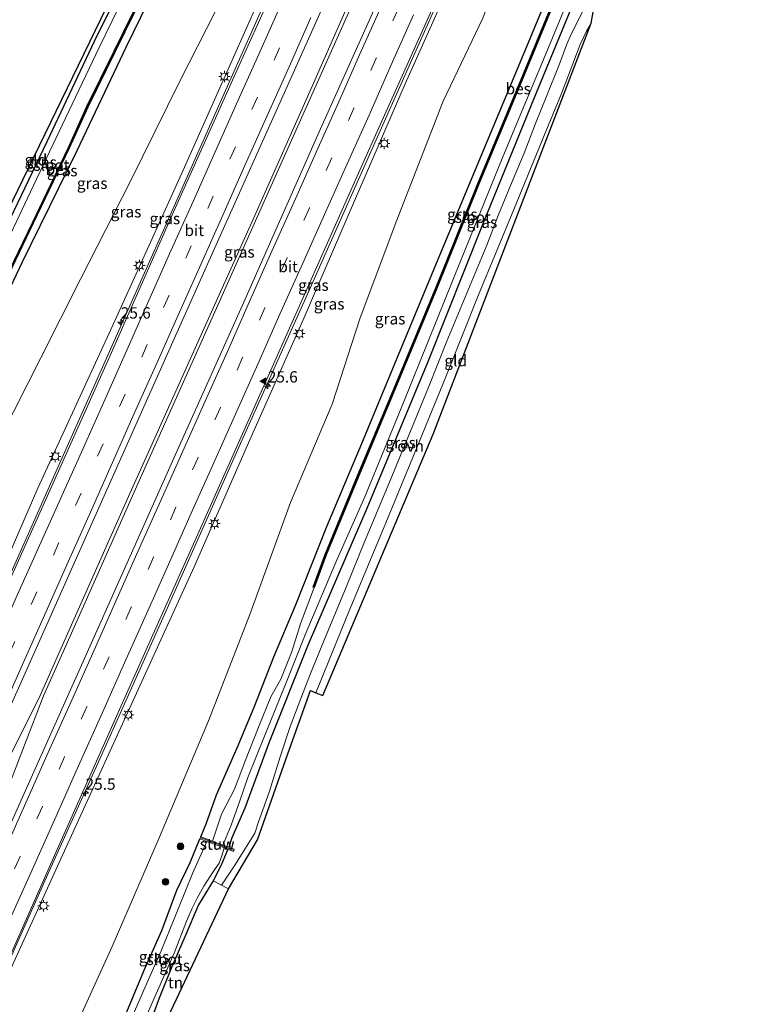
# Model space of a CAD drawing. Units: metres. Extents: x 128163 to 130010, y 512499 to 516989.
# Drawn here: x 128387 to 128549, y 512814 to 513032 of the extents above; entities that cross this region are included whole.
import ezdxf
from ezdxf.enums import TextEntityAlignment as Align

# ---------------------------------------------------------------- set-up
doc = ezdxf.new("R2010")
doc.units = ezdxf.units.M
doc.linetypes.add('IE-TERREINAFSCHEIDING', pattern=[10, 8, -2])
doc.linetypes.add('VW-3-9_STREEP', pattern=[12, 3, -9])
doc.layers.get('0').update_dxf_attribs({"lineweight": 25})
for name, color, linetype, lineweight in [('B-ME-AM-KILOMETR-S-B1', 7, 'Continuous', 18), ('B-ME-BV-GELEIDECONSTRUCTIE-GELEIDERAIL-L-B1', 213, 'BV-GELEIDERAIL', 18), ('B-ME-GR-BOOM-S-B1', 93, 'Continuous', 18), ('B-ME-GW-INSTEEKWATERGANG-L-B1', 10, 'Continuous', 25), ('B-ME-GW-KRUINLIJN-L-B1', 93, 'Continuous', 18), ('B-ME-GW-TEENLIJN-L-B1', 93, 'Continuous', 18), ('B-ME-IE-GRASLAND-GV-B6', 93, 'Continuous', 18), ('B-ME-IE-GRONDWERKLIJN-GROND_INGERICHT-GV-B6', 253, 'Continuous', 18), ('B-ME-IE-MEUBILAIR_WEGMEUBILAIR-LICHTMAST-S-B1', 8, 'Continuous', 18), ('B-ME-IE-TERREINAFSCHEIDING-DOORGANG-L-B1', 8, 'IE-TERREINAFSCHEIDING-KUNSTMATIG-OPEN', 18), ('B-ME-IE-TERREINAFSCHEIDING-RASTERHEKWERK-L-B1', 8, 'IE-TERREINAFSCHEIDING', 18), ('B-ME-KG-KADASTRAAL-OPNAMEDTMGRENS-L-B1', 10, 'Continuous', 25), ('B-ME-KW-STUW-GV-B6', 173, 'Continuous', 18), ('B-ME-KW-STUW-L-B1', 173, 'Continuous', 18), ('B-ME-OB-BESCHOEIING-GV-B6', 10, 'Continuous', 25), ('B-ME-OG-WATER-GV-B6', 153, 'Continuous', 18), ('B-ME-VH-VERH_SOORT-BITUMEN-GV-B6', 8, 'IE-TERREINAFSCHEIDING-NATUURLIJK-HOUTWAL', 18), ('B-ME-VH-VERH_SOORT-ONVERHARD-GV-B6', 8, 'Continuous', 18), ('B-ME-VW-MARKERING-39STREEP-015-L-B1', 255, 'VW-3-9_STREEP', 18), ('B-ME-VW-MARKERING-STREEP-015-L-B1', 7, 'Continuous', 18), ('B-ME-VW-MARKERING-VLAKMARK-S-B1', 7, 'Continuous', 18)]:
    doc.layers.add(name, color=color, linetype=linetype, lineweight=lineweight)
doc.styles.add('NLCS-ISO', font='NLCS-ISO.TTF')
doc.linetypes.add('BV-GELEIDERAIL', pattern='A,10,-3,[108,NLCS.SHX,S=1,R=0,X=0,Y=0],-3', length=16)
doc.linetypes.add('IE-TERREINAFSCHEIDING-KUNSTMATIG-OPEN', pattern='A,7,-1.5,[67,NLCS.SHX,S=0.75,R=0,X=0,Y=0],-1.5', length=10)
doc.linetypes.add('IE-TERREINAFSCHEIDING-NATUURLIJK-HOUTWAL', pattern='A,7,-1.5,[67,NLCS.SHX,S=0.75,R=45,X=0,Y=0],-1.5,7,-1.5,[70,NLCS.SHX,S=0.75,R=0,X=0,Y=0],-1.5', length=20)

# ---------------------------------------------------------------- blocks, each defined once
blk = doc.blocks.new('boom')
blk.add_hatch(color=256).paths.add_polyline_path([(-0.75, 0, 1), (0.75, 0, 1)])
blk.add_circle((0, 0), 0.75)
blk = doc.blocks.new('hecto')
for p, q in [((0, 0.625), (-0.625, 0)), ((0, -0.625), (0, 0.625)), ((-0.625, 0), (0.625, 0)), ((0.625, 0), (0, -0.625))]:
    blk.add_line(p, q)
blk = doc.blocks.new('verfsymbol')
for color in [252, 253]:
    blk.add_hatch(color=color).paths.add_polyline_path([(0.75, -0.625), (0, 0.75), (-0.75, -0.625)])
blk.add_lwpolyline([(0.75, -0.625), (0, 0.75), (-0.75, -0.625)], close=True)
blk = doc.blocks.new('lantaarnpaal')
for p, q in [((-0.75, 0), (-1.25, 0)), ((-0.88, 0.88), (-0.53, 0.53)), ((0, 0.75), (0, 1.25)), ((0.53, 0.53), (0.88, 0.88)), ((0.75, 0), (1.25, 0)), ((-0.53, -0.53), (-0.88, -0.88)), ((0, -0.75), (0, -1.25)), ((0.53, -0.53), (0.88, -0.88))]:
    blk.add_line(p, q)
blk.add_circle((0, 0), 0.75)

msp = doc.modelspace()

# ---------------------------------------------------------------- linework, layer by layer
at = {"layer": 'B-ME-BV-GELEIDECONSTRUCTIE-GELEIDERAIL-L-B1'}
for points in [[(128491.592, 513149.709, 0.989), (128483.899, 513132.453, 1.069), (128474.753, 513111.79, 1.245), (128465.483, 513091.108, 1.61), (128456.413, 513070.39, 1.954), (128445.572, 513046.077, 2.264), (128430.982, 513013.32, 3.132), (128419.621, 512987.727, 3.547), (128407.724, 512960.9, 4.104), (128394.174, 512930.54, 4.888), (128381.123, 512901.34, 5.446), (128364.238, 512863.721, 6.008), (128351.274, 512834.513, 6.368), (128347.069, 512825.296, 6.427)], [(128359.615, 512819.639, 6.569), (128368.156, 512836.17, 6.393), (128377.316, 512854.041, 6.146), (128383.707, 512867.188, 5.999), (128391.224, 512882.275, 5.526), (128399.896, 512901.865, 5.438), (128410.759, 512926.223, 4.976), (128425.476, 512959.032, 4.234), (128438.636, 512988.287, 3.509), (128451.356, 513017.018, 2.998), (128464.525, 513046.863, 2.432), (128478.167, 513077.133, 1.941), (128492.813, 513110.022, 1.455), (128507.265, 513142.521, 1.142)], [(128507.922, 513142.215, 1.167), (128495.948, 513115.169, 1.3), (128479.954, 513079.381, 1.941), (128463.086, 513041.6, 2.587), (128446.232, 513003.753, 3.287), (128430.465, 512968.474, 4.058), (128413.104, 512929.724, 4.83), (128398.442, 512896.711, 5.509), (128391.951, 512882.193, 5.567), (128383.522, 512860.381, 5.983), (128374.668, 512837.724, 6.28), (128366.438, 512816.53, 6.59)], [(128378.65, 512810.99, 6.389), (128392.218, 512841.334, 6.083), (128405.431, 512870.557, 5.626), (128419.002, 512900.826, 5.178), (128435.769, 512938.6, 4.343), (128450.9, 512972.273, 3.551), (128467.844, 513010.331, 2.792), (128483.592, 513045.687, 2.109), (128498.279, 513078.512, 1.618), (128514.599, 513114.936, 1.057), (128523.574, 513135.125, 1.138)]]:
    msp.add_polyline3d(points, dxfattribs=at)
at = {"layer": 'B-ME-GW-INSTEEKWATERGANG-L-B1'}
for points in [[(128313.707, 512840.413, -3.459), (128328.24, 512870.43, -3.45), (128340.265, 512895.908, -3.408), (128352.1, 512920.193, -3.433), (128366.756, 512950.696, -3.442), (128379.711, 512977.553, -3.433), (128392.765, 513004.677, -3.383), (128403.199, 513026.867, -3.282), (128417.819, 513056.357, -3.337), (128431.946, 513085.754, -3.337), (128443.987, 513109.798, -3.438), (128458.304, 513139.006, -3.517), (128468.514, 513160.422, -3.567)], [(128319.267, 512838.023, -3.161), (128330.699, 512861.064, -2.939), (128343.092, 512886.48, -2.976), (128350.34, 512901.325, -2.976), (128352.878, 512907.473, -2.981), (128356.536, 512914.627, -2.981), (128360.724, 512922.931, -2.951), (128367.601, 512936.662, -2.93), (128378.393, 512959.346, -2.985), (128387.264, 512977.946, -2.985), (128399.374, 513002.705, -3.023), (128410.207, 513025.512, -3.039), (128421.48, 513048.627, -3.123), (128432.889, 513072.357, -3.14), (128445.117, 513098.226, -3.085), (128456.798, 513122.312, -3.119), (128469.276, 513148.022, -3.178), (128474.164, 513157.686, -3.127)], [(128426.686, 512851.042, -3.023), (128427.918, 512853.949, -2.888), (128430.164, 512860.359, -2.922), (128434.709, 512870.705, -2.922), (128438.48, 512879.715, -2.914), (128442.84, 512890.842, -2.901), (128447.649, 512902.146, -2.817), (128454.534, 512919.639, -2.763), (128462.293, 512937.962, -2.763), (128470.023, 512956.661, -2.75), (128478.277, 512976.514, -2.805), (128487.753, 512999.392, -2.805), (128496.927, 513021.209, -2.893), (128506.57, 513044.486, -2.947), (128519.181, 513074.667, -3.06), (128531.674, 513104.374, -2.93), (128540.819, 513127.075, -2.807)], [(128546.078, 513124.634, -3.733), (128538.512, 513106.267, -3.614), (128526.802, 513077.833, -3.463), (128513.534, 513046.257, -3.572), (128509.269, 513035.899, -3.555), (128500.39, 513014.338, -3.521), (128489.038, 512986.51, -3.614), (128476.876, 512956.022, -3.379), (128463.378, 512923.581, -3.412), (128450.463, 512893.568, -3.387), (128441.835, 512871.957, -3.396), (128436.412, 512857.406, -3.383), (128433.548, 512850.811, -3.354), (128432.91, 512848.741, -3.203)], [(128404.742, 512799.127, -2.264), (128409.222, 512809.706, -2.343), (128414.18, 512821.562, -2.452), (128418.063, 512830.33, -2.532), (128421.373, 512839.248, -2.729), (128424.324, 512845.371, -2.897), (128426.519, 512850.591, -3.023)], [(128432.716, 512848.303, -3.173), (128431.224, 512844.76, -3.09), (128429.405, 512841.34, -3.081), (128426.222, 512836.004, -3.085), (128423.159, 512828.955, -3.06), (128420.256, 512822.176, -3.052), (128417.5, 512815.372, -3.052), (128414.455, 512807.217, -2.834), (128411.62, 512800.102, -2.796), (128410.306, 512796.605, -2.796)]]:
    msp.add_polyline3d(points, dxfattribs=at)
at = {"layer": 'B-ME-GW-KRUINLIJN-L-B1'}
for points in [[(128345.423, 512826.026, 5.509), (128354.24, 512844.924, 5.345), (128365.673, 512871.084, 5.069), (128377.103, 512896.9, 4.519), (128390.674, 512928.066, 3.861), (128407.728, 512965.021, 3.107), (128422.487, 512997.705, 2.406), (128436.938, 513030.044, 1.773), (128446.894, 513052.22, 1.48), (128459.491, 513080.017, 1.094), (128476.075, 513117.229, 0.465), (128483.64, 513134.22, 0.197), (128490.575, 513150.217, -0.041)], [(128524.732, 513134.525, 0.058), (128515.241, 513113.758, 0.306), (128504.049, 513089.147, 0.688), (128494.798, 513068.201, 1.065), (128484.065, 513044.747, 1.446), (128471.836, 513017.411, 1.891), (128460.649, 512991.543, 2.411), (128449.35, 512965.273, 2.922), (128437.242, 512938.089, 3.429), (128425.215, 512910.68, 3.966), (128410.937, 512879.419, 4.624), (128395.379, 512845.373, 5.161), (128384.686, 512821.744, 5.458), (128379.731, 512810.547, 5.492)]]:
    msp.add_polyline3d(points, dxfattribs=at)
at = {"layer": 'B-ME-GW-TEENLIJN-L-B1'}
for points in [[(128486.138, 513152.265, -1.657), (128475.05, 513128.968, -1.631), (128462.646, 513101.981, -1.505), (128452.871, 513079.898, -1.241), (128441.263, 513057.159, -1.329), (128431.871, 513037.285, -1.132), (128422.04, 513018.031, -1.132), (128411.136, 512995.915, -1.107), (128400.154, 512974.269, -1.224), (128391.368, 512956.904, -1.224), (128379.105, 512932.847, -1.144), (128369.83, 512913.03, -1.077), (128358.334, 512888.836, -1.069), (128345.698, 512863.907, -1.266), (128341.314, 512855.915, -1.392), (128329.806, 512833.193, -1.794)], [(128396.273, 512803.047, -1.916), (128407.082, 512826.835, -1.97), (128417.537, 512850.819, -2.276), (128428.396, 512876.649, -2.042), (128437.573, 512900.184, -1.924), (128446.501, 512924.925, -1.74), (128455.722, 512946.642, -1.891), (128461.857, 512965.491, -1.803), (128469.888, 512986.886, -1.715), (128480.274, 513013.592, -1.836), (128489.006, 513031.919, -1.979), (128494.93, 513047.883, -1.924), (128500.276, 513060.214, -1.824), (128509.874, 513082.453, -2.025), (128518.736, 513105.558, -2.012), (128530.416, 513131.879, -1.989)]]:
    msp.add_polyline3d(points, dxfattribs=at)
at = {"layer": 'B-ME-IE-GRASLAND-GV-B6'}
for points in [[(128512.377, 513140.189, 0.486), (128499.328, 513110.87, 0.847), (128484.847, 513078.303, 1.379), (128467.212, 513038.829, 2.021), (128452.895, 513006.832, 2.616), (128436.192, 512969.201, 3.32), (128422.035, 512937.476, 4.062), (128402.815, 512894.59, 4.893), (128386.443, 512857.849, 5.421), (128377.982, 512838.917, 5.676), (128367.794, 512815.969, 5.819), (128358.076, 512820.325, 5.66), (128370.648, 512848.455, 5.488), (128384.296, 512879.067, 5.081), (128401.458, 512917.657, 4.389), (128416.828, 512952.143, 3.626), (128429.431, 512980.36, 3.006), (128447.108, 513019.793, 2.369), (128461.731, 513052.496, 1.719), (128476.77, 513086.337, 1.107), (128492.333, 513121.307, 0.7), (128502.851, 513144.538, 0.411), (128512.377, 513140.189, 0.486)], [(128378.449, 512811.094, 5.597), (128394.947, 512848.263, 5.102), (128411.167, 512884.595, 4.695), (128427.575, 512921.353, 3.953), (128444.814, 512960.119, 3.065), (128462.749, 513000.31, 2.172), (128480.697, 513040.371, 1.509), (128498.092, 513079.58, 0.948), (128516.098, 513119.933, 0.323), (128522.981, 513135.298, 0.133), (128524.732, 513134.525, 0.058)], [(128379.731, 512810.547, 5.492), (128384.686, 512821.744, 5.458), (128395.379, 512845.373, 5.161), (128410.937, 512879.419, 4.624), (128425.215, 512910.68, 3.966), (128437.242, 512938.089, 3.429), (128449.35, 512965.273, 2.922), (128460.649, 512991.543, 2.411), (128471.836, 513017.411, 1.891), (128484.065, 513044.747, 1.446), (128494.798, 513068.201, 1.065), (128504.049, 513089.147, 0.688), (128515.241, 513113.758, 0.306), (128524.732, 513134.525, 0.058), (128530.416, 513131.879, -1.989)], [(128524.732, 513134.525, 0.058), (128515.241, 513113.758, 0.306), (128504.049, 513089.147, 0.688), (128494.798, 513068.201, 1.065), (128484.065, 513044.747, 1.446), (128471.836, 513017.411, 1.891), (128460.649, 512991.543, 2.411), (128449.35, 512965.273, 2.922), (128437.242, 512938.089, 3.429), (128425.215, 512910.68, 3.966), (128410.937, 512879.419, 4.624), (128395.379, 512845.373, 5.161), (128384.686, 512821.744, 5.458), (128379.731, 512810.547, 5.492)], [(128530.416, 513131.879, -1.989), (128518.736, 513105.558, -2.012), (128509.874, 513082.453, -2.025), (128500.276, 513060.214, -1.824), (128494.93, 513047.883, -1.924), (128489.006, 513031.919, -1.979), (128480.274, 513013.592, -1.836), (128469.888, 512986.886, -1.715), (128461.857, 512965.491, -1.803), (128455.722, 512946.642, -1.891), (128446.501, 512924.925, -1.74), (128437.573, 512900.184, -1.924), (128428.396, 512876.649, -2.042), (128417.537, 512850.819, -2.276), (128407.082, 512826.835, -1.97), (128396.273, 512803.047, -1.916)], [(128396.273, 512803.047, -1.916), (128407.082, 512826.835, -1.97), (128417.537, 512850.819, -2.276), (128428.396, 512876.649, -2.042), (128437.573, 512900.184, -1.924), (128446.501, 512924.925, -1.74), (128455.722, 512946.642, -1.891), (128461.857, 512965.491, -1.803), (128469.888, 512986.886, -1.715), (128480.274, 513013.592, -1.836), (128489.006, 513031.919, -1.979), (128494.93, 513047.883, -1.924), (128500.276, 513060.214, -1.824), (128509.874, 513082.453, -2.025), (128518.736, 513105.558, -2.012), (128530.416, 513131.879, -1.989), (128540.819, 513127.075, -2.807)], [(128540.819, 513127.075, -2.807), (128531.674, 513104.374, -2.93), (128519.181, 513074.667, -3.06), (128506.57, 513044.486, -2.947), (128496.927, 513021.209, -2.893), (128487.753, 512999.392, -2.805), (128478.277, 512976.514, -2.805), (128470.023, 512956.661, -2.75), (128462.293, 512937.962, -2.763), (128454.534, 512919.639, -2.763), (128447.649, 512902.146, -2.817), (128442.84, 512890.842, -2.901), (128438.48, 512879.715, -2.914), (128434.709, 512870.705, -2.922), (128430.164, 512860.359, -2.922), (128427.918, 512853.949, -2.888), (128426.686, 512851.042, -3.023), (128426.519, 512850.591, -3.023), (128424.324, 512845.371, -2.897), (128421.373, 512839.248, -2.729), (128418.063, 512830.33, -2.532), (128414.18, 512821.562, -2.452), (128409.222, 512809.706, -2.343)], [(128380.28, 512967.221, -3.756), (128389.691, 512986.606, -3.79), (128397.645, 513003.21, -3.752), (128401.71, 513012.268, -3.748), (128407.783, 513024.56, -3.769), (128425.038, 513059.673, -3.777)], [(128414.359, 513046.23, -4.052), (128404.263, 513025.412, -4.052), (128396.079, 513008.303, -4.052), (128388.423, 512992.155, -4.052), (128382.229, 512979.157, -4.052), (128375.608, 512966.269, -4.052), (128368.101, 512950.465, -4.052), (128357.962, 512929.016, -4.052), (128348.98, 512910.456, -4.052), (128341.45, 512894.978, -4.052), (128333.398, 512877.789, -4.052), (128325.113, 512860.447, -4.052), (128315.403, 512839.767, -4.052), (128313.707, 512840.413, -3.459), (128328.24, 512870.43, -3.45), (128340.265, 512895.908, -3.408), (128352.1, 512920.193, -3.433), (128366.756, 512950.696, -3.442), (128379.711, 512977.553, -3.433), (128392.765, 513004.677, -3.383), (128403.199, 513026.867, -3.282), (128417.819, 513056.357, -3.337)], [(128509.269, 513035.899, -3.555), (128500.39, 513014.338, -3.521), (128489.038, 512986.51, -3.614), (128476.876, 512956.022, -3.379), (128463.378, 512923.581, -3.412), (128450.463, 512893.568, -3.387), (128441.835, 512871.957, -3.396), (128436.412, 512857.406, -3.383), (128433.548, 512850.811, -3.354), (128432.91, 512848.741, -3.203), (128431.61, 512849.234, -4.133), (128433.427, 512853.645, -4.133), (128435.36, 512858.964, -4.133), (128437.126, 512864.166, -4.133), (128440.777, 512873.321, -4.133), (128445.529, 512884.906, -4.132), (128449.773, 512895.697, -4.132), (128456.649, 512911.856, -4.132), (128462.983, 512926.146, -4.132), (128471.658, 512947.406, -4.132), (128484.066, 512978.268, -4.132), (128493.469, 513001.305, -4.132), (128503.901, 513026.306, -4.132), (128515.2, 513053.699, -4.132)], [(128446.894, 513052.22, 1.48), (128436.938, 513030.044, 1.773), (128422.487, 512997.705, 2.406), (128407.728, 512965.021, 3.107), (128390.674, 512928.066, 3.861), (128377.103, 512896.9, 4.519), (128365.673, 512871.084, 5.069), (128354.24, 512844.924, 5.345), (128345.423, 512826.026, 5.509), (128329.806, 512833.193, -1.794), (128341.314, 512855.915, -1.392), (128345.698, 512863.907, -1.266), (128358.334, 512888.836, -1.069), (128369.83, 512913.03, -1.077), (128379.105, 512932.847, -1.144), (128391.368, 512956.904, -1.224), (128400.154, 512974.269, -1.224), (128411.136, 512995.915, -1.107), (128422.04, 513018.031, -1.132), (128431.871, 513037.285, -1.132)], [(128447.977, 513049.994, 1.589), (128434.382, 513019.727, 2.134), (128420.137, 512987.965, 2.704), (128406.649, 512957.362, 3.413), (128394.337, 512929.691, 4.012), (128381.014, 512900.261, 4.612), (128367.153, 512869.089, 5.173), (128355.536, 512842.836, 5.417), (128347.725, 512825.054, 5.643), (128345.423, 512826.026, 5.509), (128354.24, 512844.924, 5.345), (128365.673, 512871.084, 5.069), (128377.103, 512896.9, 4.519), (128390.674, 512928.066, 3.861), (128407.728, 512965.021, 3.107), (128422.487, 512997.705, 2.406), (128436.938, 513030.044, 1.773), (128446.894, 513052.22, 1.48)], [(128431.871, 513037.285, -1.132), (128422.04, 513018.031, -1.132), (128411.136, 512995.915, -1.107), (128400.154, 512974.269, -1.224), (128391.368, 512956.904, -1.224), (128379.105, 512932.847, -1.144), (128369.83, 512913.03, -1.077), (128358.334, 512888.836, -1.069), (128345.698, 512863.907, -1.266), (128341.314, 512855.915, -1.392), (128329.806, 512833.193, -1.794), (128319.267, 512838.023, -3.161), (128330.699, 512861.064, -2.939), (128343.092, 512886.48, -2.976), (128350.34, 512901.325, -2.976), (128352.878, 512907.473, -2.981), (128356.536, 512914.627, -2.981), (128360.724, 512922.931, -2.951), (128367.601, 512936.662, -2.93), (128378.393, 512959.346, -2.985), (128387.264, 512977.946, -2.985), (128399.374, 513002.705, -3.023), (128410.207, 513025.512, -3.039), (128421.48, 513048.627, -3.123)], [(128421.48, 513048.627, -3.123), (128410.207, 513025.512, -3.039), (128399.374, 513002.705, -3.023), (128387.264, 512977.946, -2.985), (128378.393, 512959.346, -2.985)], [(128509.432, 513047.381, -3.735), (128497.515, 513018.388, -3.58), (128487.877, 512995.171, -3.681), (128478.697, 512972.516, -3.601), (128470.077, 512951.734, -3.689), (128461.325, 512930.775, -3.643), (128454.203, 512913.438, -3.731), (128451.518, 512906.242, -3.677), (128451.733, 512906.162, -4.132), (128448.825, 512898.337, -4.133), (128446.774, 512891.789, -4.133), (128444.377, 512885.894, -4.133), (128442.201, 512881.957, -4.133), (128439.613, 512875.663, -4.133), (128436.597, 512867.99, -4.133), (128434.133, 512861.588, -4.133), (128431.249, 512856.079, -4.133), (128429.326, 512850.056, -4.133), (128426.686, 512851.042, -3.023), (128427.918, 512853.949, -2.888), (128430.164, 512860.359, -2.922), (128434.709, 512870.705, -2.922), (128438.48, 512879.715, -2.914), (128442.84, 512890.842, -2.901), (128447.649, 512902.146, -2.817), (128454.534, 512919.639, -2.763), (128462.293, 512937.962, -2.763), (128470.023, 512956.661, -2.75), (128478.277, 512976.514, -2.805), (128487.753, 512999.392, -2.805), (128496.927, 513021.209, -2.893), (128506.57, 513044.486, -2.947)], [(128432.91, 512848.741, -3.203), (128433.548, 512850.811, -3.354), (128436.412, 512857.406, -3.383), (128441.835, 512871.957, -3.396), (128450.463, 512893.568, -3.387), (128463.378, 512923.581, -3.412), (128476.876, 512956.022, -3.379), (128489.038, 512986.51, -3.614), (128500.39, 513014.338, -3.521), (128509.269, 513035.899, -3.555)], [(128511.066, 513033.359, -3.266), (128510.139, 513031.559, -3.35), (128508.553, 513028.385, -3.4), (128507.596, 513026.208, -3.4), (128505.919, 513021.603, -3.412), (128503.169, 513014.819, -3.387), (128500.681, 513008.613, -3.421), (128498.147, 513002.112, -3.421), (128495.382, 512995.498, -3.421), (128492.387, 512988.29, -3.312), (128489.933, 512981.786, -3.295), (128485.855, 512972.055, -3.295), (128481.059, 512960.533, -3.249), (128477.099, 512950.544, -3.249), (128473.031, 512940.653, -3.253), (128468.385, 512929.388, -3.19), (128462.871, 512916.187, -3.199), (128458.817, 512906.188, -3.186), (128454.506, 512895.743, -3.19), (128450.984, 512887.12, -3.215), (128448.214, 512880.085, -3.215), (128446.438, 512875.409, -3.178), (128444.265, 512868.74, -3.106), (128441.891, 512861.106, -3.081), (128440.356, 512856.801, -3.081), (128439.465, 512854.364, -3.081), (128438.623, 512851.891, -3.094), (128437.182, 512849.534, -3.094), (128434.355, 512845.031, -2.997), (128431.313, 512840.332, -2.909), (128429.405, 512841.34, -3.081), (128431.224, 512844.76, -3.09), (128432.716, 512848.303, -3.173), (128433.941, 512847.84, -2.997), (128434.108, 512848.291, -2.997), (128432.91, 512848.741, -3.203)], [(128404.742, 512799.127, -2.264), (128409.222, 512809.706, -2.343), (128414.18, 512821.562, -2.452), (128418.063, 512830.33, -2.532), (128421.373, 512839.248, -2.729), (128424.324, 512845.371, -2.897), (128426.519, 512850.591, -3.023), (128428.018, 512850.044, -3.358), (128424.899, 512842.921, -3.358), (128421.788, 512835.274, -3.358), (128417.923, 512825.83, -3.358), (128414.02, 512817.035, -3.358), (128409.321, 512806.191, -3.358), (128406.376, 512798.452, -3.358), (128404.742, 512799.127, -2.264)], [(128409.148, 512797.262, -3.358), (128414.879, 512811.831, -3.358), (128420.835, 512825.353, -3.358), (128423.57, 512832.446, -3.358), (128424.779, 512835.29, -3.358), (128425.939, 512837.504, -3.358), (128427.362, 512840.136, -3.358), (128428.712, 512842.214, -3.358), (128429.857, 512844.001, -3.358), (128430.728, 512845.245, -3.358), (128431.404, 512847.061, -3.358), (128431.879, 512848.623, -3.358), (128432.716, 512848.303, -3.173), (128431.224, 512844.76, -3.09), (128429.405, 512841.34, -3.081), (128426.222, 512836.004, -3.085), (128423.159, 512828.955, -3.06), (128420.256, 512822.176, -3.052), (128417.5, 512815.372, -3.052), (128414.455, 512807.217, -2.834), (128411.62, 512800.102, -2.796), (128410.306, 512796.605, -2.796), (128409.148, 512797.262, -3.358)]]:
    msp.add_polyline3d(points, dxfattribs=at)
at = {"layer": 'B-ME-IE-GRONDWERKLIJN-GROND_INGERICHT-GV-B6'}
for points in [[(128468.514, 513160.422, -3.567), (128458.304, 513139.006, -3.517), (128443.987, 513109.798, -3.438), (128431.946, 513085.754, -3.337), (128417.819, 513056.357, -3.337), (128403.199, 513026.867, -3.282), (128392.765, 513004.677, -3.383), (128379.711, 512977.553, -3.433), (128366.756, 512950.696, -3.442), (128352.1, 512920.193, -3.433), (128340.265, 512895.908, -3.408), (128328.24, 512870.43, -3.45), (128313.707, 512840.413, -3.459), (128312.298, 512841.151, -3.459), (128387.275, 512996.155, -3.383), (128430.398, 513084.925, -3.496), (128467.672, 513160.731, -3.567), (128468.514, 513160.422, -3.567)], [(128452.144, 512882.837, -3.106), (128459.489, 512900.949, -3.106), (128467.063, 512919.191, -3.106), (128473.993, 512935.946, -3.173), (128480.87, 512952.645, -3.178), (128488.11, 512970.804, -3.199), (128495.894, 512989.617, -3.215), (128502.042, 513004.77, -3.261), (128506.416, 513015.299, -3.261), (128508.95, 513021.863, -3.261), (128510.544, 513026.087, -3.257), (128511.968, 513029.018, -3.257), (128512.985, 513030.851, -3.257), (128494.485, 512982.742, -3.081), (128478.027, 512940.014, -3.081), (128453.654, 512882.291, -3.102), (128452.144, 512882.837, -3.106)], [(128410.306, 512796.605, -2.796), (128411.62, 512800.102, -2.796), (128414.455, 512807.217, -2.834), (128417.5, 512815.372, -3.052), (128420.256, 512822.176, -3.052), (128423.159, 512828.955, -3.06), (128426.222, 512836.004, -3.085), (128429.405, 512841.34, -3.081), (128431.313, 512840.332, -2.909), (128432.858, 512839.551, -2.909), (128412.182, 512795.775, -2.763), (128410.306, 512796.605, -2.796)]]:
    msp.add_polyline3d(points, dxfattribs=at)
at = {"layer": 'B-ME-IE-TERREINAFSCHEIDING-DOORGANG-L-B1'}
msp.add_line((128431.313, 512840.332, -2.909), (128432.858, 512839.551, -2.909), dxfattribs=at)
at = {"layer": 'B-ME-IE-TERREINAFSCHEIDING-RASTERHEKWERK-L-B1'}
msp.add_line((128429.405, 512841.34, -3.081), (128431.313, 512840.332, -2.909), dxfattribs=at)
at = {"layer": 'B-ME-KG-KADASTRAAL-OPNAMEDTMGRENS-L-B1'}
for points in [[(128467.672, 513160.731, -3.567), (128430.398, 513084.925, -3.496), (128387.275, 512996.155, -3.383), (128312.298, 512841.151, -3.459)], [(128412.182, 512795.775, -2.763), (128432.858, 512839.551, -2.909), (128439.254, 512850.365, -3.056), (128445.952, 512869.395, -3.069), (128450.931, 512883.398, -3.169), (128452.144, 512882.837, -3.106), (128453.654, 512882.291, -3.102), (128478.027, 512940.014, -3.081), (128494.485, 512982.742, -3.081), (128512.985, 513030.851, -3.257), (128513.896, 513036.2, -3.182), (128549.248, 513123.15, -3.576)]]:
    msp.add_polyline3d(points, dxfattribs=at)
at = {"layer": 'B-ME-KW-STUW-GV-B6'}
msp.add_polyline3d([(128431.61, 512849.234, -4.133), (128432.91, 512848.741, -3.203), (128434.108, 512848.291, -2.997), (128433.941, 512847.84, -2.997), (128432.716, 512848.303, -3.173), (128431.879, 512848.623, -3.358), (128428.018, 512850.044, -3.358), (128426.519, 512850.591, -3.023), (128426.686, 512851.042, -3.023), (128429.326, 512850.056, -4.133), (128431.61, 512849.234, -4.133)], dxfattribs=at)
at = {"layer": 'B-ME-KW-STUW-L-B1'}
msp.add_line((128433.925, 512848.116, -2.997), (128426.735, 512850.792, -2.997), dxfattribs=at)
at = {"layer": 'B-ME-OB-BESCHOEIING-GV-B6'}
for points in [[(128380.069, 512967.323, -4.052), (128389.48, 512986.708, -4.052), (128397.433, 513003.309, -4.052), (128401.498, 513012.368, -4.052), (128407.573, 513024.664, -4.052), (128424.827, 513059.775, -4.052)], [(128425.038, 513059.673, -3.777), (128407.783, 513024.56, -3.769), (128401.71, 513012.268, -3.748), (128397.645, 513003.21, -3.752), (128389.691, 512986.606, -3.79), (128380.28, 512967.221, -3.756)], [(128509.644, 513047.293, -4.132), (128497.728, 513018.3, -4.132), (128488.09, 512995.084, -4.132), (128478.91, 512972.429, -4.132), (128470.289, 512951.646, -4.132), (128461.537, 512930.687, -4.132), (128454.417, 512913.354, -4.132), (128451.733, 512906.162, -4.132), (128451.518, 512906.242, -3.677), (128454.203, 512913.438, -3.731), (128461.325, 512930.775, -3.643), (128470.077, 512951.734, -3.689), (128478.697, 512972.516, -3.601), (128487.877, 512995.171, -3.681), (128497.515, 513018.388, -3.58), (128509.432, 513047.381, -3.735)]]:
    msp.add_polyline3d(points, dxfattribs=at)
at = {"layer": 'B-ME-OG-WATER-GV-B6'}
for points in [[(128424.827, 513059.775, -4.052), (128407.573, 513024.664, -4.052), (128401.498, 513012.368, -4.052), (128397.433, 513003.309, -4.052), (128389.48, 512986.708, -4.052), (128380.069, 512967.323, -4.052)], [(128515.2, 513053.699, -4.132), (128503.901, 513026.306, -4.132), (128493.469, 513001.305, -4.132), (128484.066, 512978.268, -4.132), (128471.658, 512947.406, -4.132), (128462.983, 512926.146, -4.132), (128456.649, 512911.856, -4.132), (128449.773, 512895.697, -4.132), (128445.529, 512884.906, -4.132), (128440.777, 512873.321, -4.133), (128437.126, 512864.166, -4.133), (128435.36, 512858.964, -4.133), (128433.427, 512853.645, -4.133), (128431.61, 512849.234, -4.133), (128429.326, 512850.056, -4.133), (128431.249, 512856.079, -4.133), (128434.133, 512861.588, -4.133), (128436.597, 512867.99, -4.133), (128439.613, 512875.663, -4.133), (128442.201, 512881.957, -4.133), (128444.377, 512885.894, -4.133), (128446.774, 512891.789, -4.133), (128448.825, 512898.337, -4.133), (128451.733, 512906.162, -4.132), (128454.417, 512913.354, -4.132), (128461.537, 512930.687, -4.132), (128470.289, 512951.646, -4.132), (128478.91, 512972.429, -4.132), (128488.09, 512995.084, -4.132), (128497.728, 513018.3, -4.132), (128509.644, 513047.293, -4.132)], [(128382.229, 512979.157, -4.052), (128388.423, 512992.155, -4.052), (128396.079, 513008.303, -4.052), (128404.263, 513025.412, -4.052), (128414.359, 513046.23, -4.052)], [(128406.376, 512798.452, -3.358), (128409.321, 512806.191, -3.358), (128414.02, 512817.035, -3.358), (128417.923, 512825.83, -3.358), (128421.788, 512835.274, -3.358), (128424.899, 512842.921, -3.358), (128428.018, 512850.044, -3.358), (128431.879, 512848.623, -3.358), (128431.404, 512847.061, -3.358), (128430.728, 512845.245, -3.358), (128429.857, 512844.001, -3.358), (128428.712, 512842.214, -3.358), (128427.362, 512840.136, -3.358), (128425.939, 512837.504, -3.358), (128424.779, 512835.29, -3.358), (128423.57, 512832.446, -3.358), (128420.835, 512825.353, -3.358), (128414.879, 512811.831, -3.358), (128409.148, 512797.262, -3.358), (128406.376, 512798.452, -3.358)]]:
    msp.add_polyline3d(points, dxfattribs=at)
at = {"layer": 'B-ME-VH-VERH_SOORT-BITUMEN-GV-B6'}
for points in [[(128372.0643, 512813.7017, 5.6982), (128368.7299, 512815.1809, 5.7895), (128367.794, 512815.969, 5.819), (128377.982, 512838.917, 5.676), (128386.443, 512857.849, 5.421), (128402.815, 512894.59, 4.893), (128422.035, 512937.476, 4.062), (128436.192, 512969.201, 3.32), (128452.895, 513006.832, 2.616), (128467.212, 513038.829, 2.021), (128484.847, 513078.303, 1.379), (128499.328, 513110.87, 0.847), (128512.377, 513140.189, 0.486), (128511.3605, 513134.8468, 0.5817), (128514.6359, 513133.2722, 0.4766), (128518.1021, 513132.1343, 0.4008), (128522.981, 513135.298, 0.133)], [(128522.981, 513135.298, 0.133), (128516.098, 513119.933, 0.323), (128498.092, 513079.58, 0.948), (128480.697, 513040.371, 1.509), (128462.749, 513000.31, 2.172), (128444.814, 512960.119, 3.065), (128427.575, 512921.353, 3.953), (128411.167, 512884.595, 4.695), (128394.947, 512848.263, 5.102), (128378.449, 512811.094, 5.597)], [(128461.731, 513052.496, 1.719), (128447.108, 513019.793, 2.369), (128429.431, 512980.36, 3.006), (128416.828, 512952.143, 3.626), (128401.458, 512917.657, 4.389), (128384.296, 512879.067, 5.081), (128370.648, 512848.455, 5.488), (128358.076, 512820.325, 5.66), (128358.3994, 512824.2783, 5.8474), (128355.0837, 512825.7658, 5.7493), (128351.7953, 512827.2515, 5.6609), (128347.725, 512825.054, 5.643), (128355.536, 512842.836, 5.417), (128367.153, 512869.089, 5.173), (128381.014, 512900.261, 4.612), (128394.337, 512929.691, 4.012), (128406.649, 512957.362, 3.413), (128420.137, 512987.965, 2.704), (128434.382, 513019.727, 2.134), (128447.977, 513049.994, 1.589)]]:
    msp.add_polyline3d(points, dxfattribs=at)
at = {"layer": 'B-ME-VH-VERH_SOORT-ONVERHARD-GV-B6'}
for points in [[(128513.896, 513036.2, -3.182), (128512.985, 513030.851, -3.257), (128511.968, 513029.018, -3.257), (128510.544, 513026.087, -3.257), (128508.95, 513021.863, -3.261), (128506.416, 513015.299, -3.261), (128502.042, 513004.77, -3.261), (128495.894, 512989.617, -3.215), (128488.11, 512970.804, -3.199), (128480.87, 512952.645, -3.178), (128473.993, 512935.946, -3.173), (128467.063, 512919.191, -3.106), (128459.489, 512900.949, -3.106), (128452.144, 512882.837, -3.106), (128450.931, 512883.398, -3.169), (128445.952, 512869.395, -3.069), (128439.254, 512850.365, -3.056), (128432.858, 512839.551, -2.909), (128431.313, 512840.332, -2.909)], [(128431.313, 512840.332, -2.909), (128434.355, 512845.031, -2.997), (128437.182, 512849.534, -3.094), (128438.623, 512851.891, -3.094), (128439.465, 512854.364, -3.081), (128440.356, 512856.801, -3.081), (128441.891, 512861.106, -3.081), (128444.265, 512868.74, -3.106), (128446.438, 512875.409, -3.178), (128448.214, 512880.085, -3.215), (128450.984, 512887.12, -3.215), (128454.506, 512895.743, -3.19), (128458.817, 512906.188, -3.186), (128462.871, 512916.187, -3.199), (128468.385, 512929.388, -3.19), (128473.031, 512940.653, -3.253), (128477.099, 512950.544, -3.249), (128481.059, 512960.533, -3.249), (128485.855, 512972.055, -3.295), (128489.933, 512981.786, -3.295), (128492.387, 512988.29, -3.312), (128495.382, 512995.498, -3.421), (128498.147, 513002.112, -3.421), (128500.681, 513008.613, -3.421), (128503.169, 513014.819, -3.387), (128505.919, 513021.603, -3.412), (128507.596, 513026.208, -3.4), (128508.553, 513028.385, -3.4), (128510.139, 513031.559, -3.35), (128511.066, 513033.359, -3.266)]]:
    msp.add_polyline3d(points, dxfattribs=at)
at = {"layer": 'B-ME-VW-MARKERING-39STREEP-015-L-B1'}
for points in [[(128470.3898, 513034.093, 1.9265), (128465.4685, 513023.0638, 2.1463), (128460.5586, 513012.0499, 2.3627), (128455.6577, 513001.0349, 2.5561), (128450.7055, 512989.9818, 2.7552), (128445.7968, 512978.9726, 2.9783), (128440.8613, 512967.9533, 3.2154), (128435.9539, 512956.9263, 3.4523), (128431.0465, 512945.918, 3.7126), (128426.1106, 512934.8766, 3.9483), (128421.2137, 512923.8442, 4.1811), (128416.288, 512912.8426, 4.4018), (128411.3357, 512901.8096, 4.6175), (128406.4442, 512890.8153, 4.8126), (128401.5214, 512879.7623, 4.989), (128396.5946, 512868.7549, 5.1491), (128391.6872, 512857.7384, 5.3071), (128386.7508, 512846.7288, 5.4408), (128381.852, 512835.6927, 5.546), (128376.9665, 512824.6988, 5.637), (128372.0643, 512813.7017, 5.6982)], [(128355.0837, 512825.7658, 5.7493), (128359.9577, 512836.7276, 5.6623), (128364.8579, 512847.6845, 5.5371), (128369.7446, 512858.6265, 5.4067), (128374.6599, 512869.5418, 5.2649), (128379.4951, 512880.5044, 5.0815), (128384.3892, 512891.4278, 4.9244), (128389.2308, 512902.4084, 4.754), (128394.1351, 512913.3015, 4.5677), (128399.0122, 512924.2525, 4.3367), (128403.8845, 512935.1655, 4.0977), (128408.7431, 512946.1261, 3.8551), (128413.6388, 512957.045, 3.5976), (128418.4916, 512967.9954, 3.3444), (128423.3823, 512978.9091, 3.1095), (128428.2325, 512989.855, 2.9041), (128433.1294, 513000.7876, 2.6917), (128438.0054, 513011.712, 2.4954), (128442.9061, 513022.635, 2.2974), (128447.7676, 513033.587, 2.0963)]]:
    msp.add_polyline3d(points, dxfattribs=at)
at = {"layer": 'B-ME-VW-MARKERING-STREEP-015-L-B1'}
for points in [[(128444.4319, 513035.0357, 2.0023), (128439.578, 513024.115, 2.2123), (128434.6106, 513012.9972, 2.4125), (128429.8679, 513002.3567, 2.603), (128424.9888, 512991.43, 2.8058), (128420.113, 512980.5081, 3.0103), (128415.2091, 512969.5388, 3.244), (128410.3669, 512958.587, 3.5005), (128405.4615, 512947.6308, 3.7524), (128400.6135, 512936.7028, 4.013), (128395.689, 512925.7169, 4.2425), (128390.7998, 512914.7201, 4.4582), (128385.9381, 512903.8875, 4.664), (128381.0736, 512892.9176, 4.8202), (128376.2222, 512882.0793, 4.9832), (128371.358, 512871.1138, 5.1673), (128366.4455, 512860.0964, 5.3194), (128361.5738, 512849.1628, 5.4468), (128356.6443, 512838.2084, 5.5655), (128351.7953, 512827.2515, 5.6609)], [(128467.0509, 513035.6106, 2.0285), (128462.1026, 513024.4943, 2.2357), (128457.1861, 513013.4644, 2.4492), (128452.2576, 513002.479, 2.6455), (128447.3026, 512991.3591, 2.8592), (128442.4155, 512980.4269, 3.0673), (128437.4699, 512969.2918, 3.2994), (128432.5696, 512958.2752, 3.5533), (128427.6526, 512947.3317, 3.8089), (128422.7486, 512936.2601, 4.0502), (128417.8555, 512925.361, 4.2757), (128412.8971, 512914.2029, 4.498), (128407.9503, 512903.129, 4.7127), (128403.1111, 512892.3231, 4.9073), (128398.1887, 512881.2637, 5.0794), (128393.3034, 512870.3174, 5.2461), (128388.3209, 512859.1858, 5.4035), (128383.397, 512848.1263, 5.5298), (128378.4919, 512837.0931, 5.635), (128373.6027, 512826.184, 5.7208), (128368.7299, 512815.1809, 5.7895)], [(128451.0581, 513032.1019, 2.1924), (128446.2245, 513021.18, 2.3883), (128441.2968, 513010.2254, 2.5993), (128436.4642, 512999.3426, 2.7973), (128431.5405, 512988.412, 2.9985), (128426.7102, 512977.5164, 3.2101), (128421.6926, 512966.2898, 3.449), (128417.062, 512955.8702, 3.6875), (128412.0164, 512944.5804, 3.9462), (128407.2236, 512933.7646, 4.1812), (128402.294, 512922.7475, 4.4356), (128397.4115, 512911.8151, 4.6616), (128392.5423, 512900.8642, 4.8451), (128387.6183, 512889.7823, 5.0252), (128382.7883, 512878.9926, 5.18), (128377.9738, 512868.1971, 5.3607), (128373.0365, 512857.1835, 5.5042), (128368.2336, 512846.305, 5.6372), (128363.2285, 512835.1835, 5.7589), (128358.3994, 512824.2783, 5.8474)], [(128473.7228, 513032.6444, 1.8549), (128468.7883, 513021.6102, 2.0682), (128463.8958, 513010.5252, 2.285), (128459.028, 512999.7075, 2.4732), (128454.0284, 512988.531, 2.6802), (128449.2264, 512977.7648, 2.8909), (128444.2006, 512966.5089, 3.1314), (128439.2975, 512955.4508, 3.3677), (128434.363, 512944.3942, 3.6158), (128429.5053, 512933.542, 3.8404), (128424.6087, 512922.5299, 4.0723), (128419.5484, 512911.2423, 4.3045), (128414.7067, 512900.3216, 4.5135), (128409.8336, 512889.4564, 4.7145), (128404.9715, 512878.4945, 4.8907), (128399.9692, 512867.3957, 5.0687), (128395.0535, 512856.2901, 5.2219), (128390.0919, 512845.2079, 5.3568), (128385.1927, 512834.2291, 5.4628), (128380.3197, 512823.3292, 5.5613), (128375.37, 512812.1002, 5.6376)]]:
    msp.add_polyline3d(points, dxfattribs=at)

# ---------------------------------------------------------------- block references
at = {"layer": 'B-ME-AM-KILOMETR-S-B1', "rotation": 90}
for p in [(128409.021, 512964.766, 3.932), (128441.508, 512950.634, 4.012), (128401.244, 512860.66, 5.71)]:
    msp.add_blockref('hecto', p, dxfattribs=at)
at = {"layer": 'B-ME-GR-BOOM-S-B1', "rotation": 90}
for p in [(128422.227, 512848.922, -2.687), (128418.896, 512841.097, -2.474)]:
    msp.add_blockref('boom', p, dxfattribs=at)
at = {"layer": 'B-ME-IE-MEUBILAIR_WEGMEUBILAIR-LICHTMAST-S-B1', "rotation": 90}
for p in [(128431.918, 513019.022, 1.733), (128467.261, 513004.236, 2.172), (128413.139, 512977.29, 2.558), (128448.467, 512962.219, 2.922), (128394.55, 512935.103, 3.659), (128429.725, 512920.265, 3.953), (128410.676, 512878.033, 4.624), (128391.976, 512835.829, 5.161)]:
    msp.add_blockref('lantaarnpaal', p, dxfattribs=at)
at = {"layer": 'B-ME-VW-MARKERING-VLAKMARK-S-B1', "rotation": 90}
msp.add_blockref('verfsymbol', (128440.467, 512951.723, 3.367), dxfattribs=at)

# ---------------------------------------------------------------- texts
at = {"layer": 'B-ME-AM-KILOMETR-S-B1', "ltscale": 0.2, "style": 'NLCS-ISO'}
for s, p in [('25.6', (128409.021, 512964.766, 3.932)), ('25.6', (128441.508, 512950.634, 4.012)), ('25.5', (128401.244, 512860.66, 5.71))]:
    msp.add_text(s, height=2.5, dxfattribs=at).set_placement(p, align=Align.BOTTOM_LEFT)
at = {"layer": 'B-ME-IE-GRASLAND-GV-B6', "ltscale": 0.2, "style": 'NLCS-ISO'}
for p in [(128391.5075, 513000.0945), (128396.087, 512998.226), (128402.7025, 512995.4395), (128410.1905, 512989.1455), (128418.7615, 512987.6355), (128484.5095, 512988.5655), (128488.844, 512986.826), (128435.2265, 512980.2535), (128451.5905, 512972.9225), (128455.0735, 512968.786), (128468.546, 512965.503), (128470.8665, 512938.1155), (128416.38, 512824.5215), (128420.932, 512822.614)]:
    msp.add_text('gras', height=2.5, dxfattribs=at).set_placement(p, align=Align.MIDDLE_CENTER)
at = {"layer": 'B-ME-IE-GRONDWERKLIJN-GROND_INGERICHT-GV-B6', "ltscale": 0.2, "style": 'NLCS-ISO'}
for s, p in [('gld', (128390.2721, 513000.6215)), ('gld', (128483.033, 512956.2467)), ('tn', (128421.1077, 512818.8325))]:
    msp.add_text(s, height=2.5, dxfattribs=at).set_placement(p, align=Align.MIDDLE_CENTER)
at = {"layer": 'B-ME-KW-STUW-GV-B6', "ltscale": 0.2, "style": 'NLCS-ISO'}
msp.add_text('stuw', height=2.5, dxfattribs=at).set_placement((128430.3155, 512849.4464), align=Align.MIDDLE_CENTER)
at = {"layer": 'B-ME-KW-STUW-L-B1', "ltscale": 0.2, "style": 'NLCS-ISO'}
msp.add_text('stuw', height=2.5, dxfattribs=at).set_placement((128430.33, 512849.454), align=Align.MIDDLE_CENTER)
at = {"layer": 'B-ME-OB-BESCHOEIING-GV-B6', "ltscale": 0.2, "style": 'NLCS-ISO'}
for p in [(128496.8598, 513016.3501), (128395.2026, 512998.539)]:
    msp.add_text('bes', height=2.5, dxfattribs=at).set_placement(p, align=Align.MIDDLE_CENTER)
at = {"layer": 'B-ME-OG-WATER-GV-B6', "ltscale": 0.2, "style": 'NLCS-ISO'}
for p in [(128393.694, 512999.4436), (128486.8104, 512987.9421), (128418.6974, 512823.9662)]:
    msp.add_text('sloot', height=2.5, dxfattribs=at).set_placement(p, align=Align.MIDDLE_CENTER)
at = {"layer": 'B-ME-VH-VERH_SOORT-BITUMEN-GV-B6', "ltscale": 0.2, "style": 'NLCS-ISO'}
for p in [(128425.2559, 512985.04), (128445.9992, 512977.0399)]:
    msp.add_text('bit', height=2.5, dxfattribs=at).set_placement(p, align=Align.MIDDLE_CENTER)
at = {"layer": 'B-ME-VH-VERH_SOORT-ONVERHARD-GV-B6', "ltscale": 0.2, "style": 'NLCS-ISO'}
msp.add_text('ovh', height=2.5, dxfattribs=at).set_placement((128473.0782, 512937.3855), align=Align.MIDDLE_CENTER)

doc.saveas('drawing.dxf')
